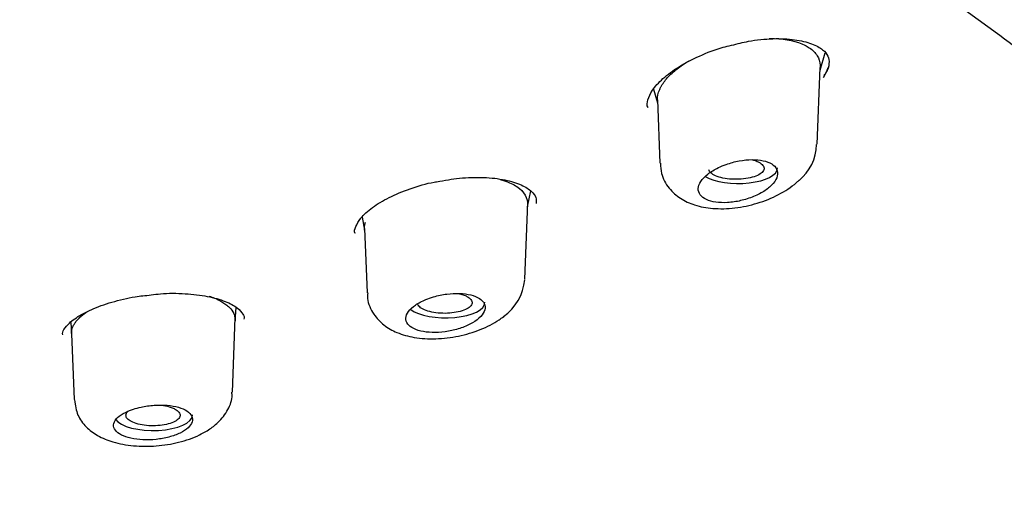
# Model space of a CAD drawing. Units: millimetres. Extents: x -18 to 502, y -18 to 539.
# Drawn here: x 171 to 187, y 501 to 509 of the extents above; entities that cross this region are included whole.
import ezdxf

# ---------------------------------------------------------------- set-up
doc = ezdxf.new("R2010")
doc.units = ezdxf.units.MM
for name, color, linetype in [('$DDT_AUDIT_GENERATED_(1FC)', 7, 'Continuous'), ('$DDT_AUDIT_GENERATED_(674)', 7, 'Continuous'), ('$DDT_AUDIT_GENERATED_(77)', 7, 'Continuous'), ('$DDT_AUDIT_GENERATED_(96)', 7, 'Continuous'), ('Default', 7, 'Continuous')]:
    doc.layers.add(name, color=color, linetype=linetype)

# ---------------------------------------------------------------- blocks, each defined once
blk = doc.blocks.new('SE')
at = {"layer": '$DDT_AUDIT_GENERATED_(1FC)', "color": 7, "linetype": 'Continuous'}
for p, q in [((184.159, 507.688), (184.247, 507.974)), ((184.113, 506.461), (184.161, 507.734)), ((181.396, 507.373), (181.466, 507.15)), ((181.465, 507.195), (181.504, 506.146)), ((179.311, 505.427), (179.362, 505.689)), ((179.266, 504.226), (179.314, 505.491)), ((176.568, 505.256), (176.609, 505.039)), ((176.608, 505.063), (176.649, 503.998)), ((174.463, 503.53), (174.48, 503.758)), ((171.738, 503.51), (171.752, 503.32)), ((174.418, 502.355), (174.465, 503.585)), ((171.751, 503.322), (171.793, 502.232))]:
    blk.add_line(p, q, dxfattribs=at)
for centre, radius, start, end in [((183.297, 506.485), 0.807, 309.5822, 357.9683), ((178.434, 504.287), 0.832, 305.2483, 355.2137)]:
    blk.add_arc(centre, radius, start, end, dxfattribs=at)
for centre, start_param, end_param in [((182.803, 506.065), 3.711565, 6.283185), ((182.803, 506.065), 0, 0.014824), ((177.953, 503.839), 3.609157, 6.283185), ((177.953, 503.839), 0, 0.014824), ((173.103, 501.972), 3.414251, 6.283185), ((173.103, 501.972), 0, 0.014824)]:
    blk.add_ellipse(centre, major_axis=(0.65, 0), ratio=0.390732, start_param=start_param, end_param=end_param, dxfattribs=at)
for points, knots in [([(183.316, 508.216), (183.346, 508.216), (183.375, 508.215), (183.602, 508.207), (183.778, 508.169), (183.935, 508.091), (183.959, 508.076), (184.038, 508.023), (184.081, 507.979), (184.142, 507.88), (184.158, 507.827), (184.162, 507.76), (184.162, 507.75), (184.161, 507.739)], [0.1464656, 0.1464656, 0.1464656, 0.1464656, 0.1576491, 0.1576491, 0.2355774, 0.2355774, 0.2512692, 0.2512692, 0.2903824, 0.2903824, 0.3294957, 0.3294957, 0.336526, 0.336526, 0.336526, 0.336526]), ([(181.465, 507.193), (181.463, 507.25), (181.475, 507.31), (181.501, 507.371), (181.502, 507.372), (181.505, 507.379), (181.508, 507.385), (181.514, 507.398), (181.517, 507.404), (181.528, 507.424), (181.535, 507.437), (181.56, 507.476), (181.578, 507.502), (181.641, 507.579), (181.691, 507.629), (181.803, 507.724), (181.864, 507.768), (181.946, 507.821), (181.964, 507.832), (181.982, 507.843)], [0.8305659, 0.8305659, 0.8305659, 0.8305659, 0.8705796, 0.8705796, 0.8710127, 0.8710127, 0.875264, 0.875264, 0.8795152, 0.8795152, 0.8880178, 0.8880178, 0.905023, 0.905023, 0.9390334, 0.9390334, 0.9701896, 0.9701896, 0.978505, 0.978505, 0.978505, 0.978505]), ([(181.516, 506.147), (181.517, 506.085), (181.521, 505.945), (181.644, 505.728), (181.841, 505.554), (182.088, 505.442), (182.39, 505.387), (182.747, 505.396), (183.126, 505.476), (183.476, 505.616), (183.701, 505.764), (183.795, 505.848), (183.811, 505.864)], [0, 0, 0, 0, 0.062583, 0.165555, 0.259864, 0.357913, 0.470464, 0.595933, 0.722355, 0.850503, 0.977026, 1, 1, 1, 1]), ([(182.474, 506.074), (182.408, 506.042), (182.348, 506.006), (182.299, 505.967), (182.249, 505.929), (182.209, 505.887), (182.182, 505.846), (182.156, 505.806), (182.141, 505.764), (182.14, 505.726), (182.138, 505.689), (182.15, 505.653), (182.174, 505.622), (182.197, 505.592), (182.232, 505.566), (182.276, 505.546), (182.319, 505.526), (182.373, 505.511), (182.432, 505.502), (182.492, 505.494), (182.559, 505.491), (182.628, 505.495), (182.698, 505.499), (182.772, 505.51), (182.843, 505.527), (182.917, 505.544), (182.991, 505.567), (183.058, 505.595), (183.127, 505.624), (183.192, 505.658), (183.247, 505.695), (183.302, 505.732), (183.35, 505.773), (183.384, 505.814), (183.419, 505.855), (183.442, 505.898), (183.451, 505.938), (183.46, 505.977), (183.456, 506.016), (183.44, 506.05), (183.424, 506.082), (183.396, 506.112), (183.358, 506.136), (183.32, 506.159), (183.272, 506.177), (183.217, 506.189), (183.162, 506.201), (183.098, 506.207), (183.032, 506.207), (182.965, 506.206), (182.893, 506.199), (182.821, 506.186), (182.748, 506.172), (182.673, 506.152), (182.603, 506.128), (182.558, 506.112), (182.514, 506.094), (182.474, 506.074)], [0, 0, 0, 0, 0.05575, 0.05575, 0.05575, 0.11155, 0.11155, 0.11155, 0.16651, 0.16651, 0.16651, 0.219928, 0.219928, 0.219928, 0.271998, 0.271998, 0.271998, 0.323458, 0.323458, 0.323458, 0.375235, 0.375235, 0.375235, 0.42811, 0.42811, 0.42811, 0.482459, 0.482459, 0.482459, 0.538089, 0.538089, 0.538089, 0.594221, 0.594221, 0.594221, 0.649756, 0.649756, 0.649756, 0.70381, 0.70381, 0.70381, 0.756219, 0.756219, 0.756219, 0.807613, 0.807613, 0.807613, 0.859047, 0.859047, 0.859047, 0.911506, 0.911506, 0.911506, 0.965528, 0.965528, 0.965528, 1, 1, 1, 1]), ([(183.146, 506.164), (183.175, 506.148), (183.198, 506.13), (183.212, 506.111), (183.227, 506.093), (183.233, 506.073), (183.231, 506.053), (183.229, 506.034), (183.218, 506.014), (183.199, 505.996), (183.181, 505.977), (183.154, 505.96), (183.12, 505.945), (183.087, 505.929), (183.046, 505.916), (183.001, 505.906), (182.956, 505.895), (182.906, 505.888), (182.854, 505.884), (182.803, 505.88), (182.749, 505.88), (182.697, 505.883), (182.646, 505.886), (182.595, 505.892), (182.55, 505.902), (182.505, 505.911), (182.463, 505.924), (182.429, 505.939), (182.395, 505.953), (182.368, 505.97), (182.348, 505.989), (182.332, 506.004), (182.321, 506.021), (182.316, 506.038)], [0, 0, 0, 0, 0.0524517, 0.0524517, 0.0524517, 0.1048895, 0.1048895, 0.1048895, 0.1576074, 0.1576074, 0.1576074, 0.2110801, 0.2110801, 0.2110801, 0.265423, 0.265423, 0.265423, 0.3203869, 0.3203869, 0.3203869, 0.37541, 0.37541, 0.37541, 0.4298455, 0.4298455, 0.4298455, 0.4833965, 0.4833965, 0.4833965, 0.53615, 0.53615, 0.53615, 0.5814039, 0.5814039, 0.5814039, 0.5814039]), ([(183.027, 506.208), (183.047, 506.203), (183.065, 506.198), (183.082, 506.192), (183.106, 506.183), (183.127, 506.174), (183.146, 506.164)], [0.942942, 0.942942, 0.942942, 0.942942, 0.96681418, 0.96681418, 0.96681418, 1, 1, 1, 1]), ([(178.854, 505.88), (178.88, 505.873), (178.906, 505.865), (179.008, 505.83), (179.076, 505.798), (179.255, 505.676), (179.317, 505.569), (179.312, 505.451)], [0.216427, 0.216427, 0.216427, 0.216427, 0.2288422, 0.2288422, 0.2678899, 0.2678899, 0.3537753, 0.3537753, 0.3537753, 0.3537753]), ([(174.033, 503.946), (174.063, 503.936), (174.123, 503.914), (174.205, 503.874), (174.278, 503.832), (174.34, 503.784), (174.407, 503.722), (174.448, 503.648), (174.462, 503.575), (174.463, 503.545), (174.463, 503.534)], [0.2036953, 0.2036953, 0.2036953, 0.2036953, 0.2181241, 0.2337433, 0.2492902, 0.2649142, 0.2806013, 0.3116767, 0.327381, 0.3364498, 0.3364498, 0.3364498, 0.3364498]), ([(176.66, 503.999), (176.658, 503.965), (176.651, 503.848), (176.747, 503.644), (176.923, 503.457), (177.152, 503.328), (177.439, 503.249), (177.788, 503.228), (178.17, 503.273), (178.531, 503.379), (178.779, 503.507), (178.887, 503.587), (178.915, 503.608)], [0, 0, 0, 0, 0.035666, 0.141563, 0.236305, 0.3349, 0.447725, 0.575935, 0.705248, 0.835285, 0.963644, 1, 1, 1, 1]), ([(177.625, 503.889), (177.56, 503.863), (177.501, 503.831), (177.452, 503.798), (177.404, 503.764), (177.364, 503.728), (177.337, 503.691), (177.31, 503.655), (177.295, 503.617), (177.293, 503.582), (177.291, 503.547), (177.302, 503.513), (177.324, 503.483), (177.347, 503.454), (177.381, 503.427), (177.425, 503.406), (177.469, 503.385), (177.523, 503.368), (177.583, 503.357), (177.643, 503.347), (177.71, 503.341), (177.78, 503.342), (177.85, 503.343), (177.925, 503.35), (177.997, 503.363), (178.071, 503.376), (178.144, 503.395), (178.211, 503.418), (178.279, 503.442), (178.343, 503.471), (178.397, 503.502), (178.452, 503.534), (178.498, 503.57), (178.533, 503.607), (178.567, 503.643), (178.59, 503.681), (178.6, 503.718), (178.61, 503.754), (178.607, 503.79), (178.592, 503.822), (178.577, 503.854), (178.549, 503.883), (178.512, 503.907), (178.474, 503.931), (178.426, 503.951), (178.37, 503.965), (178.315, 503.979), (178.251, 503.987), (178.184, 503.99), (178.116, 503.992), (178.043, 503.989), (177.971, 503.979), (177.897, 503.97), (177.823, 503.954), (177.753, 503.934), (177.708, 503.921), (177.665, 503.906), (177.625, 503.889)], [0, 0, 0, 0, 0.054758, 0.054758, 0.054758, 0.109541, 0.109541, 0.109541, 0.163898, 0.163898, 0.163898, 0.21746, 0.21746, 0.21746, 0.270317, 0.270317, 0.270317, 0.322843, 0.322843, 0.322843, 0.375523, 0.375523, 0.375523, 0.428776, 0.428776, 0.428776, 0.48281, 0.48281, 0.48281, 0.537518, 0.537518, 0.537518, 0.59249, 0.59249, 0.59249, 0.647158, 0.647158, 0.647158, 0.701062, 0.701062, 0.701062, 0.754102, 0.754102, 0.754102, 0.806588, 0.806588, 0.806588, 0.859076, 0.859076, 0.859076, 0.912109, 0.912109, 0.912109, 0.965979, 0.965979, 0.965979, 1, 1, 1, 1]), ([(178.305, 503.94), (178.334, 503.924), (178.357, 503.906), (178.371, 503.887), (178.386, 503.869), (178.392, 503.849), (178.39, 503.829), (178.388, 503.81), (178.377, 503.79), (178.358, 503.772), (178.34, 503.753), (178.313, 503.736), (178.28, 503.721), (178.247, 503.706), (178.206, 503.693), (178.162, 503.684), (178.118, 503.674), (178.069, 503.667), (178.019, 503.663), (177.969, 503.659), (177.916, 503.659), (177.866, 503.662), (177.816, 503.665), (177.766, 503.672), (177.722, 503.681), (177.677, 503.691), (177.637, 503.703), (177.603, 503.718), (177.569, 503.732), (177.541, 503.749), (177.522, 503.767), (177.503, 503.785), (177.491, 503.804), (177.488, 503.823)], [0, 0, 0, 0, 0.0531704, 0.0531704, 0.0531704, 0.1063365, 0.1063365, 0.1063365, 0.1596191, 0.1596191, 0.1596191, 0.2132026, 0.2132026, 0.2132026, 0.2671486, 0.2671486, 0.2671486, 0.3213785, 0.3213785, 0.3213785, 0.3756505, 0.3756505, 0.3756505, 0.4296516, 0.4296516, 0.4296516, 0.4832773, 0.4832773, 0.4832773, 0.5365716, 0.5365716, 0.5365716, 0.5887455, 0.5887455, 0.5887455, 0.5887455]), ([(178.158, 503.99), (178.188, 503.984), (178.216, 503.976), (178.241, 503.967), (178.265, 503.959), (178.286, 503.95), (178.305, 503.94)], [0.93044564, 0.93044564, 0.93044564, 0.93044564, 0.96656888, 0.96656888, 0.96656888, 1, 1, 1, 1]), ([(171.751, 503.324), (171.751, 503.334), (171.752, 503.379), (171.768, 503.434), (171.805, 503.497), (171.842, 503.548), (171.888, 503.594), (171.942, 503.641), (171.984, 503.672), (172.007, 503.687), (172.008, 503.688)], [0.8309081, 0.8309081, 0.8309081, 0.8309081, 0.8388798, 0.8657675, 0.8791468, 0.8925069, 0.9059385, 0.919421, 0.932798, 0.9331071, 0.9331071, 0.9331071, 0.9331071]), ([(173.999, 501.715), (174.059, 501.755), (174.178, 501.838), (174.33, 502.023), (174.418, 502.219), (174.41, 502.326), (174.407, 502.355)], [0, 0, 0, 0, 0.249114, 0.587199, 0.903018, 1, 1, 1, 1]), ([(171.798, 502.226), (171.811, 502.131), (171.835, 501.974), (171.988, 501.769), (172.186, 501.622), (172.447, 501.516), (172.775, 501.456), (173.155, 501.454), (173.533, 501.514), (173.819, 501.613), (173.953, 501.688), (173.999, 501.715)], [0, 0, 0, 0, 0.101353, 0.196656, 0.294423, 0.405611, 0.537795, 0.671639, 0.804458, 0.941647, 1, 1, 1, 1]), ([(172.776, 502.073), (172.712, 502.052), (172.654, 502.027), (172.606, 501.999), (172.558, 501.972), (172.519, 501.941), (172.492, 501.91), (172.465, 501.878), (172.45, 501.845), (172.447, 501.813), (172.445, 501.782), (172.455, 501.75), (172.477, 501.722), (172.498, 501.693), (172.532, 501.667), (172.576, 501.644), (172.62, 501.622), (172.674, 501.604), (172.734, 501.59), (172.795, 501.577), (172.863, 501.568), (172.934, 501.565), (173.004, 501.561), (173.079, 501.564), (173.152, 501.571), (173.225, 501.579), (173.298, 501.592), (173.365, 501.61), (173.432, 501.628), (173.495, 501.651), (173.549, 501.677), (173.602, 501.703), (173.648, 501.733), (173.682, 501.764), (173.716, 501.796), (173.739, 501.829), (173.749, 501.862), (173.76, 501.895), (173.757, 501.928), (173.743, 501.958), (173.729, 501.988), (173.702, 502.017), (173.664, 502.042), (173.627, 502.066), (173.579, 502.087), (173.523, 502.103), (173.467, 502.119), (173.403, 502.13), (173.335, 502.136), (173.267, 502.142), (173.193, 502.142), (173.12, 502.137), (173.047, 502.132), (172.972, 502.122), (172.903, 502.107), (172.859, 502.097), (172.816, 502.086), (172.776, 502.073)], [0, 0, 0, 0, 0.053965, 0.053965, 0.053965, 0.107937, 0.107937, 0.107937, 0.16178, 0.16178, 0.16178, 0.215422, 0.215422, 0.215422, 0.268906, 0.268906, 0.268906, 0.32232, 0.32232, 0.32232, 0.375764, 0.375764, 0.375764, 0.429331, 0.429331, 0.429331, 0.483088, 0.483088, 0.483088, 0.537037, 0.537037, 0.537037, 0.591094, 0.591094, 0.591094, 0.645101, 0.645101, 0.645101, 0.698896, 0.698896, 0.698896, 0.752418, 0.752418, 0.752418, 0.805747, 0.805747, 0.805747, 0.859073, 0.859073, 0.859073, 0.912584, 0.912584, 0.912584, 0.966368, 0.966368, 0.966368, 1, 1, 1, 1]), ([(173.234, 502.139), (173.247, 502.137), (173.26, 502.135), (173.272, 502.133), (173.319, 502.126), (173.362, 502.115), (173.4, 502.102), (173.423, 502.094), (173.445, 502.084), (173.463, 502.074)], [0.8984606, 0.8984606, 0.8984606, 0.8984606, 0.912798, 0.912798, 0.912798, 0.9664575, 0.9664575, 0.9664575, 1, 1, 1, 1]), ([(173.463, 502.074), (173.493, 502.059), (173.516, 502.041), (173.53, 502.022), (173.545, 502.003), (173.551, 501.983), (173.549, 501.964), (173.547, 501.944), (173.536, 501.924), (173.517, 501.906), (173.498, 501.888), (173.471, 501.871), (173.438, 501.856), (173.405, 501.841), (173.365, 501.829), (173.322, 501.819), (173.278, 501.809), (173.229, 501.802), (173.18, 501.799), (173.13, 501.795), (173.078, 501.795), (173.029, 501.798), (172.979, 501.801), (172.93, 501.808), (172.886, 501.817), (172.842, 501.827), (172.801, 501.839), (172.768, 501.854), (172.734, 501.868), (172.706, 501.885), (172.687, 501.903), (172.667, 501.921), (172.656, 501.941), (172.653, 501.96), (172.649, 501.98), (172.655, 502), (172.669, 502.019), (172.673, 502.025), (172.678, 502.03), (172.683, 502.036)], [0, 0, 0, 0, 0.0535629, 0.0535629, 0.0535629, 0.1071266, 0.1071266, 0.1071266, 0.1607174, 0.1607174, 0.1607174, 0.214359, 0.214359, 0.214359, 0.2680866, 0.2680866, 0.2680866, 0.3219177, 0.3219177, 0.3219177, 0.3757834, 0.3757834, 0.3757834, 0.4295501, 0.4295501, 0.4295501, 0.4832175, 0.4832175, 0.4832175, 0.5368108, 0.5368108, 0.5368108, 0.5903806, 0.5903806, 0.5903806, 0.6439936, 0.6439936, 0.6439936, 0.66036, 0.66036, 0.66036, 0.66036])]:
    blk.add_open_spline(points, degree=3, knots=knots, dxfattribs=at)
blk.add_open_spline([(176.614, 505.017), (176.604, 505.067), (176.608, 505.12), (176.625, 505.173)], degree=3, dxfattribs=at)
at = {"layer": '$DDT_AUDIT_GENERATED_(674)', "color": 7, "linetype": 'Continuous'}
blk.add_open_spline([(65.116, 500.684), (65.201, 500.889), (65.41, 501.387), (65.908, 502.279), (66.573, 503.29), (67.354, 504.297), (68.24, 505.289), (69.232, 506.267), (70.329, 507.229), (71.529, 508.172), (72.829, 509.094), (74.226, 509.994), (75.718, 510.869), (77.302, 511.721), (78.977, 512.548), (80.74, 513.348), (82.588, 514.121), (84.518, 514.863), (86.528, 515.575), (88.614, 516.256), (90.775, 516.904), (93.005, 517.519), (95.295, 518.096), (97.641, 518.633), (100.038, 519.131), (102.486, 519.588), (104.982, 520.005), (107.522, 520.38), (110.101, 520.713), (112.716, 521.003), (115.362, 521.25), (118.029, 521.453), (120.711, 521.612), (123.406, 521.729), (126.118, 521.802), (128.843, 521.833), (131.571, 521.82), (134.296, 521.764), (137.008, 521.665), (139.701, 521.523), (142.366, 521.339), (145.002, 521.111), (147.614, 520.84), (150.205, 520.524), (152.771, 520.165), (155.303, 519.763), (157.79, 519.32), (160.224, 518.836), (162.595, 518.315), (164.898, 517.757), (167.13, 517.164), (169.299, 516.535), (171.407, 515.869), (173.452, 515.168), (175.426, 514.434), (177.323, 513.669), (179.135, 512.875), (180.855, 512.057), (182.477, 511.216), (184, 510.355), (185.426, 509.47), (186.76, 508.561), (188, 507.627), (189.141, 506.673), (190.18, 505.7), (191.113, 504.711), (191.941, 503.708), (192.653, 502.702), (193.252, 501.699), (193.531, 501.097), (193.684, 500.762)], degree=3, knots=[0, 0, 0, 0, 0.008065, 0.023016, 0.03786, 0.052696, 0.067528, 0.082358, 0.097186, 0.112011, 0.126832, 0.141644, 0.156437, 0.171204, 0.186015, 0.200817, 0.215617, 0.230422, 0.245238, 0.260072, 0.274931, 0.289822, 0.304686, 0.319498, 0.334306, 0.349116, 0.363931, 0.378753, 0.393585, 0.408431, 0.423293, 0.438168, 0.452934, 0.467729, 0.482574, 0.497455, 0.512355, 0.527252, 0.542128, 0.556964, 0.571747, 0.586466, 0.601208, 0.616037, 0.630928, 0.645855, 0.660789, 0.675695, 0.690545, 0.705314, 0.720001, 0.734709, 0.7495, 0.764361, 0.779265, 0.794187, 0.809093, 0.823953, 0.838743, 0.85344, 0.868105, 0.882865, 0.897673, 0.912516, 0.92738, 0.942252, 0.957116, 0.971964, 0.986787, 1, 1, 1, 1], dxfattribs=at)
at = {"layer": '$DDT_AUDIT_GENERATED_(77)', "color": 7, "linetype": 'Continuous'}
for points, knots in [([(205.541, 504.789), (205.542, 505.12), (205.541, 505.833), (205.409, 507.083), (205.158, 508.452), (204.782, 509.827), (204.287, 511.192), (203.671, 512.551), (202.932, 513.899), (202.07, 515.234), (201.086, 516.555), (199.979, 517.859), (198.751, 519.143), (197.401, 520.406), (195.931, 521.645), (194.342, 522.857), (192.637, 524.04), (190.816, 525.192), (188.882, 526.311), (186.839, 527.394), (184.763, 528.403), (182.672, 529.34), (180.582, 530.207), (178.42, 531.038), (176.189, 531.83), (173.893, 532.584), (171.537, 533.297), (169.123, 533.97), (166.655, 534.602), (164.139, 535.191), (161.577, 535.737), (158.974, 536.24), (156.336, 536.699), (153.667, 537.113), (150.973, 537.483), (148.261, 537.807), (145.542, 538.086), (142.832, 538.319), (140.165, 538.505), (137.614, 538.643), (135.393, 538.731), (133.433, 538.786), (131.481, 538.821), (130.227, 538.826), (129.412, 538.829)], [0, 0, 0, 0, 0.014719, 0.037452, 0.060384, 0.083558, 0.106985, 0.130674, 0.15463, 0.178858, 0.203359, 0.228132, 0.253175, 0.278485, 0.304056, 0.329881, 0.355954, 0.382268, 0.408813, 0.435583, 0.462571, 0.486908, 0.511338, 0.535847, 0.560427, 0.585068, 0.609761, 0.634496, 0.659266, 0.68406, 0.70887, 0.733684, 0.758491, 0.783274, 0.808014, 0.832679, 0.857218, 0.881536, 0.905436, 0.9284, 0.949362, 0.96419, 0.980451, 1, 1, 1, 1]), ([(61.445, 502.357), (61.488, 502.46), (61.664, 502.883), (62.119, 503.704), (62.782, 504.743), (63.567, 505.782), (64.455, 506.805), (65.451, 507.815), (66.551, 508.809), (67.754, 509.786), (69.058, 510.744), (70.461, 511.681), (71.961, 512.596), (73.555, 513.487), (75.242, 514.353), (77.017, 515.192), (78.879, 516.003), (80.824, 516.784), (82.85, 517.534), (84.952, 518.252), (87.127, 518.936), (89.372, 519.586), (91.683, 520.2), (94.056, 520.777), (96.488, 521.316), (98.973, 521.816), (101.509, 522.277), (104.091, 522.697), (106.715, 523.077), (109.375, 523.414), (112.069, 523.709), (114.792, 523.962), (117.538, 524.171), (120.304, 524.337), (123.085, 524.459), (125.877, 524.537), (128.674, 524.571), (131.473, 524.56), (134.268, 524.506), (137.055, 524.407), (139.829, 524.264), (142.587, 524.078), (145.323, 523.848), (148.032, 523.575), (150.711, 523.26), (153.355, 522.902), (155.96, 522.503), (158.52, 522.064), (161.033, 521.584), (163.494, 521.065), (165.899, 520.508), (168.243, 519.913), (170.524, 519.282), (172.737, 518.616), (174.878, 517.916), (176.945, 517.182), (178.933, 516.417), (180.839, 515.621), (182.661, 514.797), (184.395, 513.945), (186.038, 513.066), (187.588, 512.164), (189.043, 511.238), (190.399, 510.291), (191.655, 509.324), (192.808, 508.34), (193.858, 507.339), (194.801, 506.325), (195.64, 505.295), (196.363, 504.263), (196.918, 503.34), (197.161, 502.821), (197.265, 502.596)], [0, 0, 0, 0, 0.003889, 0.018496, 0.033073, 0.047623, 0.062154, 0.076672, 0.091181, 0.105685, 0.120187, 0.134689, 0.149192, 0.163696, 0.178203, 0.192712, 0.207224, 0.221739, 0.236256, 0.250776, 0.265297, 0.279821, 0.294347, 0.308874, 0.323403, 0.337933, 0.352464, 0.366996, 0.38153, 0.396064, 0.410599, 0.425134, 0.43967, 0.454207, 0.468743, 0.48328, 0.497817, 0.512355, 0.526892, 0.541429, 0.555966, 0.570502, 0.585039, 0.599575, 0.61411, 0.628645, 0.643178, 0.657712, 0.672244, 0.686775, 0.701305, 0.715833, 0.73036, 0.744885, 0.759408, 0.77393, 0.788449, 0.802965, 0.817479, 0.83199, 0.846498, 0.861004, 0.875506, 0.890007, 0.904506, 0.919004, 0.933503, 0.948005, 0.962513, 0.977032, 0.991568, 1, 1, 1, 1]), ([(143.134, 418.327), (143.146, 419.261), (143.169, 420.924), (143.25, 423.749), (143.36, 426.584), (143.491, 429.39), (143.632, 432.086), (143.775, 434.641), (143.919, 437.1), (144.061, 439.438), (144.201, 441.634), (144.336, 443.606), (144.465, 445.359), (144.584, 446.831), (144.691, 448.05), (144.787, 449.046), (144.876, 449.914), (144.96, 450.659), (145.036, 451.298), (145.127, 452.016), (145.247, 452.885), (145.417, 453.978), (145.628, 455.152), (145.88, 456.333), (146.163, 457.456), (146.477, 458.512), (146.829, 459.522), (147.23, 460.504), (147.7, 461.491), (148.283, 462.538), (149.108, 463.793), (150.223, 465.176), (151.65, 466.599), (153.202, 467.881), (154.953, 469.106), (156.767, 470.185), (158.402, 471.033), (159.769, 471.681), (160.984, 472.217), (162.198, 472.717), (163.348, 473.163), (164.429, 473.561), (165.433, 473.913), (166.345, 474.22), (167.269, 474.522), (168.307, 474.852), (169.555, 475.242), (170.917, 475.664), (172.261, 476.086), (173.477, 476.476), (174.535, 476.825), (175.499, 477.153), (176.475, 477.495), (177.523, 477.874), (178.505, 478.243), (179.322, 478.56), (180.031, 478.841), (180.852, 479.176), (181.944, 479.635), (183.155, 480.166), (184.312, 480.698), (185.253, 481.146), (186.079, 481.551), (186.899, 481.965), (187.88, 482.476), (189.064, 483.117), (190.423, 483.892), (191.772, 484.707), (193.002, 485.497), (194.071, 486.224), (195.001, 486.893), (195.879, 487.558), (196.793, 488.29), (197.734, 489.098), (198.633, 489.932), (199.417, 490.716), (200.087, 491.438), (200.698, 492.142), (201.302, 492.892), (201.916, 493.718), (202.505, 494.593), (203.025, 495.449), (203.461, 496.246), (203.825, 496.983), (204.149, 497.708), (204.456, 498.479), (204.744, 499.319), (204.991, 500.182), (205.175, 500.971), (205.318, 501.739), (205.438, 502.577), (205.534, 503.632), (205.547, 504.334), (205.553, 504.789)], [0, 0, 0, 0, 0.024776, 0.052309, 0.079987, 0.107131, 0.133237, 0.157957, 0.181064, 0.204472, 0.22571, 0.244786, 0.261752, 0.276692, 0.287662, 0.297351, 0.305815, 0.313108, 0.319279, 0.324683, 0.33443, 0.345881, 0.358849, 0.371809, 0.384081, 0.395727, 0.407128, 0.41837, 0.42974, 0.441769, 0.455381, 0.474622, 0.492488, 0.509436, 0.526169, 0.545319, 0.560395, 0.570216, 0.580887, 0.591625, 0.601102, 0.609996, 0.618902, 0.62642, 0.63285, 0.64068, 0.649925, 0.660417, 0.670202, 0.678748, 0.686061, 0.692044, 0.697994, 0.704891, 0.712115, 0.716689, 0.720611, 0.725824, 0.732575, 0.741843, 0.749606, 0.755592, 0.760765, 0.766385, 0.772519, 0.781336, 0.791564, 0.802053, 0.8115, 0.81992, 0.827399, 0.834272, 0.842029, 0.851307, 0.860119, 0.868074, 0.875263, 0.881756, 0.888753, 0.897253, 0.906076, 0.914239, 0.921729, 0.92852, 0.934817, 0.941808, 0.949798, 0.957828, 0.965549, 0.971663, 0.979291, 0.988708, 1, 1, 1, 1])]:
    blk.add_open_spline(points, degree=3, knots=knots, dxfattribs=at)
at = {"layer": '$DDT_AUDIT_GENERATED_(96)', "color": 7, "linetype": 'Continuous'}
for points, knots in [([(182.69, 508.101), (182.793, 508.128), (183.01, 508.183), (183.384, 508.22), (183.744, 508.204), (184.032, 508.135), (184.218, 508.029), (184.302, 507.919), (184.315, 507.811), (184.292, 507.686), (184.234, 507.614), (184.222, 507.6)], [0, 0, 0, 0, 0.090378, 0.223203, 0.352204, 0.477169, 0.599736, 0.719736, 0.85308, 0.975669, 1, 1, 1, 1]), ([(181.311, 507.068), (181.31, 507.069), (181.284, 507.107), (181.296, 507.183), (181.367, 507.356), (181.542, 507.552), (181.812, 507.751), (182.153, 507.928), (182.467, 508.051), (182.64, 508.089), (182.69, 508.101)], [0, 0, 0, 0, 0.004139, 0.171917, 0.316399, 0.47076, 0.627069, 0.785951, 0.946947, 1, 1, 1, 1]), ([(177.803, 505.84), (177.94, 505.865), (178.188, 505.909), (178.589, 505.92), (178.942, 505.879), (179.219, 505.793), (179.39, 505.68), (179.459, 505.578), (179.457, 505.516), (179.453, 505.479)], [0, 0, 0, 0, 0.13643, 0.287416, 0.434657, 0.57942, 0.719969, 0.859105, 1, 1, 1, 1]), ([(176.454, 504.982), (176.454, 504.983), (176.434, 505.017), (176.45, 505.08), (176.534, 505.24), (176.724, 505.413), (177.008, 505.585), (177.357, 505.727), (177.644, 505.817), (177.788, 505.838), (177.803, 505.84)], [0, 0, 0, 0, 0.003423, 0.179056, 0.329808, 0.493422, 0.652921, 0.816989, 0.983574, 1, 1, 1, 1]), ([(171.604, 503.304), (171.601, 503.318), (171.598, 503.349), (171.651, 503.446), (171.814, 503.589), (172.075, 503.73), (172.41, 503.85), (172.762, 503.934), (172.973, 503.956), (173.07, 503.965)], [0, 0, 0, 0, 0.101953, 0.249974, 0.408546, 0.566374, 0.728976, 0.893637, 1, 1, 1, 1]), ([(173.07, 503.965), (173.126, 503.973), (173.305, 503.996), (173.64, 503.992), (174.009, 503.949), (174.31, 503.862), (174.514, 503.75), (174.598, 503.638), (174.621, 503.598), (174.608, 503.564), (174.608, 503.563)], [0, 0, 0, 0, 0.059163, 0.220654, 0.380279, 0.537205, 0.691229, 0.840548, 0.996313, 1, 1, 1, 1])]:
    blk.add_open_spline(points, degree=3, knots=knots, dxfattribs=at)
blk.add_open_spline([(184.215, 507.566), (184.249, 507.621), (184.276, 507.677), (184.293, 507.731)], degree=3, dxfattribs=at)

msp = doc.modelspace()

# ---------------------------------------------------------------- block references
at = {"layer": 'Default'}
msp.add_blockref('SE', (0, 0), dxfattribs=at)

doc.saveas('drawing.dxf')
